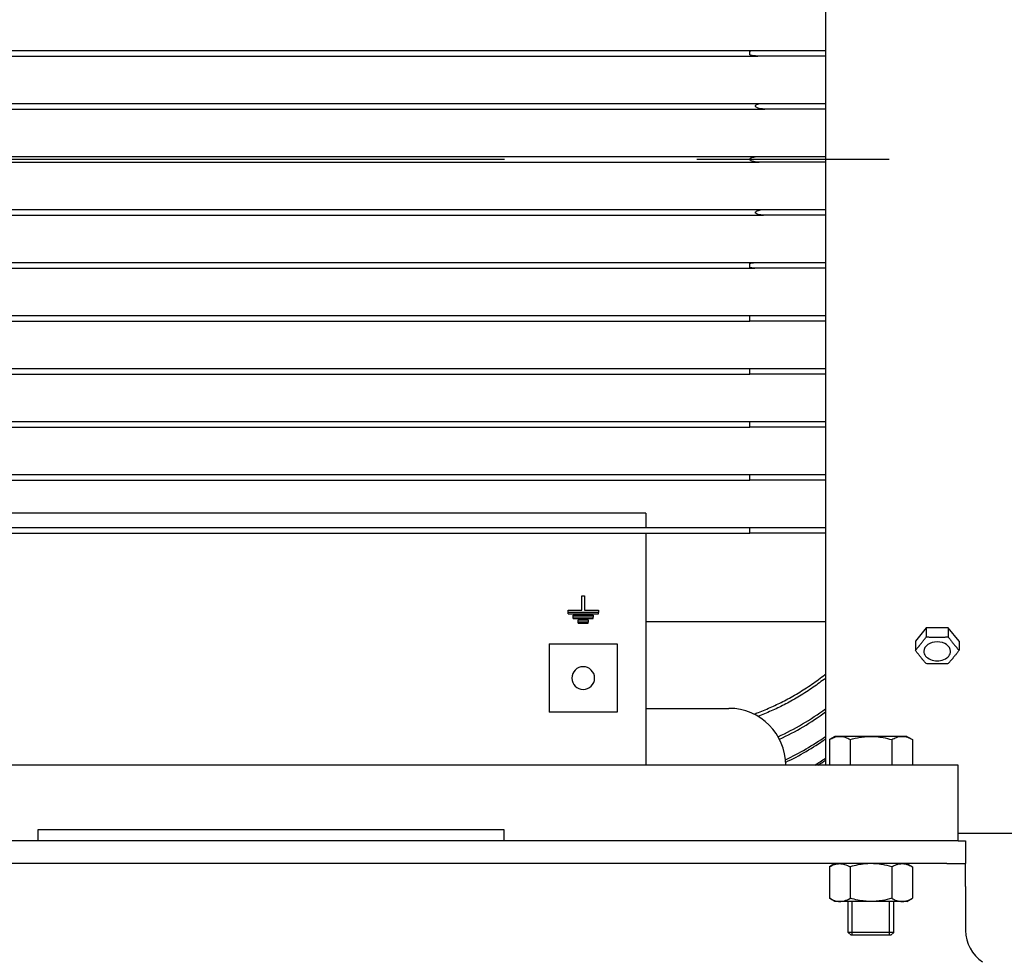
# Model space of a CAD drawing. Extents: x 0 to 210, y 0 to 297.
# Drawn here: x 85 to 101, y 145 to 160 of the extents above; entities that cross this region are included whole.
import ezdxf

# ---------------------------------------------------------------- set-up
doc = ezdxf.new("R2010")
doc.units = 0
doc.linetypes.add('CENTER2', pattern=[28.575, 19.05, -3.175, 3.175, -3.175])
doc.layers.get('0').update_dxf_attribs({"color": 3, "linetype": 'CONTINUOUS'})
doc.layers.add('1', color=3, linetype='CONTINUOUS')

# ---------------------------------------------------------------- blocks, each defined once
blk = doc.blocks.new('A', base_point=(188.60277, 190.61762))
at = {"color": 0, "linetype": 'CONTINUOUS'}
for p, q in [((98.33544, 169.19789), (98.33544, 148.07289)), ((81.37759, 159.86976), (97.1697, 159.86976)), ((97.08545, 159.82289), (97.08545, 159.86169)), ((97.08545, 159.79427), (97.08545, 159.82289)), ((97.1697, 159.86976), (98.33544, 159.86976)), ((81.32797, 159.77601), (97.21792, 159.77601)), ((98.33544, 159.77601), (97.21792, 159.77601)), ((81.23506, 158.99476), (97.31339, 158.99476)), ((97.31339, 158.99476), (98.33544, 158.99476)), ((81.2106, 158.90101), (97.3353, 158.90101)), ((98.33544, 158.90101), (97.33529, 158.90101)), ((81.30506, 158.11976), (97.24083, 158.11976)), ((81.30506, 158.02601), (97.24083, 158.02601)), ((97.24083, 158.11976), (98.33544, 158.11976)), ((98.33544, 158.02601), (97.24083, 158.02601)), ((81.2106, 157.24476), (97.3353, 157.24476)), ((97.33529, 157.24476), (98.33544, 157.24476)), ((81.2325, 157.15101), (97.31339, 157.15101)), ((98.33544, 157.15101), (97.31339, 157.15101)), ((81.32797, 156.36976), (97.21792, 156.36976)), ((81.37619, 156.27601), (97.1697, 156.27601)), ((97.08545, 156.32289), (97.08545, 156.3515)), ((97.08545, 156.28408), (97.08545, 156.32289)), ((98.33544, 156.27601), (97.1697, 156.27601)), ((97.21792, 156.36976), (98.33544, 156.36976)), ((81.46045, 155.49476), (97.08545, 155.49476)), ((81.46045, 155.40101), (97.08545, 155.40101)), ((97.08544, 155.49476), (98.33544, 155.49476)), ((98.33544, 155.40101), (97.08544, 155.40101)), ((97.08545, 155.44789), (97.08545, 155.49476)), ((97.08545, 155.40101), (97.08545, 155.44789)), ((81.46045, 154.61976), (97.08545, 154.61976)), ((97.08544, 154.61976), (98.33544, 154.61976)), ((97.08545, 154.57289), (97.08545, 154.61976)), ((81.46045, 154.52601), (97.08545, 154.52601)), ((98.33544, 154.52601), (97.08544, 154.52601)), ((97.08545, 154.52601), (97.08545, 154.57289)), ((81.46045, 153.74476), (97.08545, 153.74476)), ((81.46045, 153.65101), (97.08545, 153.65101)), ((97.08544, 153.74476), (98.33544, 153.74476)), ((98.33544, 153.65101), (97.08544, 153.65101)), ((97.08545, 153.69789), (97.08545, 153.74476)), ((97.08545, 153.65101), (97.08545, 153.69789)), ((81.46045, 152.86976), (97.08545, 152.86976)), ((97.08544, 152.86976), (98.33544, 152.86976)), ((97.08545, 152.82289), (97.08545, 152.86976)), ((97.08545, 152.77601), (97.08545, 152.82289)), ((81.46045, 152.77601), (97.08545, 152.77601)), ((98.33544, 152.77601), (97.08544, 152.77601)), ((95.3667, 152.23179), (84.1167, 152.23179)), ((95.3667, 152.23179), (95.3667, 151.99476)), ((81.46045, 151.99476), (97.08545, 151.99476)), ((97.08544, 151.99476), (98.33544, 151.99476)), ((97.08545, 151.94789), (97.08545, 151.99476)), ((81.46045, 151.90101), (97.08545, 151.90101)), ((95.3667, 151.90101), (95.3667, 148.07289)), ((98.33544, 151.90101), (97.08544, 151.90101)), ((97.08545, 151.90101), (97.08545, 151.94789)), ((94.31461, 150.63055), (94.31461, 150.8651)), ((94.31461, 150.8651), (94.35628, 150.8651)), ((94.35628, 150.8651), (94.35628, 150.63055)), ((94.08545, 150.63055), (94.31461, 150.63055)), ((94.08545, 150.59447), (94.08545, 150.63055)), ((94.08545, 150.57328), (94.08545, 150.59447)), ((94.58545, 150.59447), (94.08545, 150.59447)), ((94.08545, 150.57328), (94.58545, 150.57328)), ((94.16878, 150.51508), (94.16878, 150.55117)), ((94.16878, 150.55117), (94.50211, 150.55117)), ((94.35628, 150.63055), (94.58545, 150.63055)), ((94.50211, 150.55117), (94.50211, 150.51508)), ((94.58545, 150.63055), (94.58545, 150.59447)), ((94.58545, 150.57328), (94.58545, 150.59447)), ((94.16878, 150.49386), (94.16878, 150.51508)), ((94.50211, 150.51508), (94.16878, 150.51508)), ((94.16878, 150.49386), (94.50211, 150.49386)), ((94.25211, 150.4357), (94.25211, 150.47178)), ((94.25211, 150.47178), (94.41878, 150.47178)), ((94.25211, 150.41443), (94.25211, 150.4357)), ((94.41878, 150.4357), (94.25211, 150.4357)), ((94.25211, 150.41443), (94.41878, 150.41443)), ((94.41878, 150.47178), (94.41878, 150.4357)), ((94.41878, 150.41443), (94.41878, 150.4357)), ((94.50211, 150.49386), (94.50211, 150.51508)), ((95.3667, 150.44445), (98.33544, 150.44445)), ((99.99877, 150.33891), (99.81835, 150.11794)), ((100.35962, 150.33891), (99.99877, 150.33891)), ((99.99877, 150.33891), (99.99877, 150.19066)), ((100.54004, 150.11794), (100.35962, 150.33891)), ((100.35962, 150.33891), (100.35962, 150.19066)), ((93.77295, 150.07289), (94.89795, 150.07289)), ((93.77295, 150.07289), (93.77295, 148.94789)), ((94.89795, 150.07289), (94.89795, 148.94789)), ((99.81835, 150.11794), (99.81835, 149.96969)), ((100.54004, 150.11794), (100.54004, 149.96969)), ((94.89795, 148.94789), (93.77295, 148.94789)), ((95.3667, 149.01039), (96.7417, 149.01039)), ((98.4917, 148.54789), (98.39984, 148.49486)), ((98.39984, 148.49486), (98.39984, 148.07914)), ((98.57124, 148.54789), (98.4917, 148.54789)), ((99.08545, 148.54789), (98.57124, 148.54789)), ((98.74264, 148.49486), (98.74264, 148.07914)), ((99.59965, 148.54789), (99.08545, 148.54789)), ((99.42825, 148.49486), (99.42825, 148.07914)), ((99.6792, 148.54789), (99.59965, 148.54789)), ((99.6792, 148.54789), (99.77105, 148.49486)), ((99.77105, 148.49486), (99.77105, 148.07914)), ((100.52295, 148.07289), (80.02295, 148.07289)), ((98.39984, 148.07914), (98.74264, 148.07914)), ((98.71045, 148.07289), (98.71045, 148.07914)), ((98.74264, 148.07914), (99.42825, 148.07914)), ((98.77754, 148.07289), (98.77754, 148.07914)), ((99.39335, 148.07289), (99.39335, 148.07914)), ((99.42825, 148.07914), (99.77105, 148.07914)), ((99.46045, 148.07289), (99.46045, 148.07914)), ((100.52295, 146.82289), (100.52295, 148.07289)), ((85.33545, 146.82289), (85.33545, 147.01039)), ((85.33545, 147.01039), (93.02295, 147.01039)), ((93.02295, 147.01039), (93.02295, 146.82289)), ((101.64795, 146.94789), (100.52295, 146.94789)), ((85.33545, 146.82289), (80.02295, 146.82289)), ((93.02295, 146.82289), (85.33545, 146.82289)), ((100.52295, 146.82289), (93.02295, 146.82289)), ((100.52295, 146.82289), (100.64795, 146.82289)), ((100.64795, 146.82289), (100.64795, 146.44789)), ((100.33545, 146.44789), (80.39795, 146.44789)), ((98.4917, 146.44789), (98.39984, 146.39486)), ((98.39984, 146.39486), (98.39984, 145.87592)), ((98.74264, 146.39486), (98.74264, 145.87592)), ((99.42825, 146.39486), (99.42825, 145.87592)), ((99.6792, 146.44789), (99.77088, 146.39496)), ((99.77105, 146.39486), (99.77105, 145.87592)), ((100.33545, 146.44789), (100.64795, 146.44789)), ((100.64795, 146.07289), (100.64795, 146.44789)), ((100.64795, 146.07289), (100.64795, 145.34488)), ((98.4917, 145.82289), (98.39984, 145.87592)), ((98.57124, 145.82289), (98.4917, 145.82289)), ((99.08545, 145.82289), (98.57124, 145.82289)), ((98.71045, 145.31351), (98.71045, 145.82289)), ((98.77754, 145.26664), (98.77754, 145.82289)), ((99.59965, 145.82289), (99.08545, 145.82289)), ((99.39335, 145.26664), (99.39335, 145.82289)), ((99.46045, 145.31351), (99.46045, 145.82289)), ((99.6792, 145.82289), (99.59965, 145.82289)), ((99.6792, 145.82289), (99.77087, 145.87582)), ((99.46045, 145.31351), (98.71045, 145.31351)), ((98.75732, 145.26664), (98.71045, 145.31351)), ((99.41357, 145.26664), (98.75732, 145.26664)), ((99.41357, 145.26664), (99.46045, 145.31351))]:
    blk.add_line(p, q, dxfattribs=at)
for centre, radius, start, end in [((100.17924, 150.07921), 0.26082, 90.0101, 95.30543), ((100.17915, 150.07921), 0.26082, 84.69457, 89.9899), ((94.33545, 149.51039), 0.1875, 0, 180), ((94.33545, 149.51039), 0.1875, 180, 0), ((96.7417, 148.07289), 0.9375, 0, 90), ((95.72665, 152.52536), 4.38169, 294.635055, 306.540065), ((95.7291, 152.48951), 4.39493, 294.843472, 306.372671), ((95.75216, 152.21294), 4.48423, 295.390941, 305.175464), ((95.75467, 152.18319), 4.4936, 295.340413, 305.052202), ((95.76425, 151.97713), 4.57887, 301.497078, 304.161952), ((95.76428, 151.95713), 4.58973, 302.189542, 304.069591), ((101.27295, 145.34488), 0.625, 180, 236.309932)]:
    blk.add_arc(centre, radius, start, end, dxfattribs=at)
for start_param, end_param in [(0, 3.14159265), (3.14159265, 6.28318531)]:
    blk.add_ellipse((100.1792, 149.95221), major_axis=(0.22063, 0), ratio=0.70710678, start_param=start_param, end_param=end_param, dxfattribs=at)
blk.add_open_spline([(97.08545, 159.86169), (97.10921, 159.86687), (97.13854, 159.86976), (97.1697, 159.86976)], degree=3, dxfattribs=at)
for points, knots in [([(97.21792, 159.77601), (97.21746, 159.77601), (97.217, 159.77601), (97.21243, 159.77603), (97.20832, 159.77609), (97.20225, 159.77627), (97.2003, 159.77633), (97.19681, 159.77647), (97.19528, 159.77654), (97.1921, 159.7767), (97.19045, 159.77679), (97.18618, 159.77704), (97.18356, 159.77722), (97.17566, 159.77781), (97.17037, 159.77828), (97.15683, 159.7797), (97.14852, 159.78077), (97.12212, 159.78486), (97.10302, 159.78886), (97.08545, 159.79427)], [2.21381223, 2.21381223, 2.21381223, 2.21381223, 2.23655897, 2.23655897, 2.43959537, 2.43959537, 2.53621281, 2.53621281, 2.61156683, 2.61156683, 2.69317828, 2.69317828, 2.82231734, 2.82231734, 3.08253363, 3.08253363, 3.49045667, 3.49045667, 4.3882389, 4.3882389, 4.3882389, 4.3882389]), ([(97.17997, 158.94789), (97.17949, 158.9497), (97.17936, 158.95154), (97.17983, 158.95529), (97.18044, 158.95708), (97.18256, 158.9612), (97.18434, 158.96337), (97.19029, 158.96913), (97.19551, 158.97232), (97.21915, 158.98419), (97.24858, 158.99091), (97.28872, 158.99407), (97.29553, 158.99443), (97.306, 158.99471), (97.3097, 158.99476), (97.31339, 158.99476)], [0.00013123, 0.00013123, 0.00013123, 0.00013123, 0.0902795, 0.0902795, 0.18275301, 0.18275301, 0.31733166, 0.31733166, 0.59520896, 0.59520896, 1.64605948, 1.64605948, 1.85911804, 1.85911804, 1.97505117, 1.97505117, 1.97505117, 1.97505117]), ([(97.3353, 158.90101), (97.33439, 158.90101), (97.33348, 158.90102), (97.33103, 158.90103), (97.32948, 158.90105), (97.32674, 158.9011), (97.32555, 158.90113), (97.32309, 158.9012), (97.32181, 158.90124), (97.31855, 158.90136), (97.31657, 158.90144), (97.31061, 158.90175), (97.30662, 158.90201), (97.29647, 158.90282), (97.29027, 158.90345), (97.26896, 158.90614), (97.25334, 158.90898), (97.21876, 158.91826), (97.20254, 158.92503), (97.18857, 158.93528), (97.18499, 158.93849), (97.18159, 158.94369), (97.18079, 158.94527), (97.18014, 158.94726), (97.18005, 158.94757), (97.17997, 158.94789)], [1.77144264, 1.77144264, 1.77144264, 1.77144264, 1.80181094, 1.80181094, 1.85368057, 1.85368057, 1.89354416, 1.89354416, 1.93617053, 1.93617053, 2.00256752, 2.00256752, 2.1357023, 2.1357023, 2.34256217, 2.34256217, 2.85025068, 2.85025068, 3.53031707, 3.53031707, 3.76167767, 3.76167767, 3.85256647, 3.85256647, 3.86954106, 3.86954106, 3.86954106, 3.86954106]), ([(97.08545, 158.07289), (97.08545, 158.0746), (97.08578, 158.07626), (97.08716, 158.07993), (97.08836, 158.08183), (97.0923, 158.08664), (97.09567, 158.08932), (97.10878, 158.09799), (97.12161, 158.10255), (97.1546, 158.11273), (97.18641, 158.11778), (97.2241, 158.11948), (97.22824, 158.11961), (97.2342, 158.11972), (97.23601, 158.11974), (97.23882, 158.11976), (97.23983, 158.11976), (97.24083, 158.11976)], [0.00002205, 0.00002205, 0.00002205, 0.00002205, 0.08240794, 0.08240794, 0.18905109, 0.18905109, 0.38558344, 0.38558344, 0.96439664, 0.96439664, 2.58400477, 2.58400477, 2.78390031, 2.78390031, 2.8712833, 2.8712833, 2.91982238, 2.91982238, 2.91982238, 2.91982238]), ([(97.24083, 158.02601), (97.23952, 158.02601), (97.2382, 158.02602), (97.23482, 158.02605), (97.23276, 158.02608), (97.22657, 158.02621), (97.22244, 158.02636), (97.21193, 158.02687), (97.20554, 158.02731), (97.18353, 158.0293), (97.16744, 158.03158), (97.12982, 158.03972), (97.11141, 158.04624), (97.09571, 158.05637), (97.09166, 158.05957), (97.08782, 158.06483), (97.08691, 158.06642), (97.08575, 158.06966), (97.08545, 158.07125), (97.08545, 158.07289)], [1.81619705, 1.81619705, 1.81619705, 1.81619705, 1.85028211, 1.85028211, 1.90366201, 1.90366201, 2.0105624, 2.0105624, 2.1757105, 2.1757105, 2.58127275, 2.58127275, 3.1700419, 3.1700419, 3.3642846, 3.3642846, 3.43877949, 3.43877949, 3.5054527, 3.5054527, 3.5054527, 3.5054527]), ([(97.31339, 157.15101), (97.30907, 157.15101), (97.30475, 157.15108), (97.29334, 157.15144), (97.28621, 157.15186), (97.26152, 157.15399), (97.24291, 157.15684), (97.21019, 157.16589), (97.19755, 157.17143), (97.18652, 157.18008), (97.18365, 157.1829), (97.18071, 157.18799), (97.17996, 157.18993), (97.1795, 157.19298), (97.17945, 157.19396), (97.17956, 157.19594), (97.17972, 157.19692), (97.17997, 157.19789)], [0.00311307, 0.00311307, 0.00311307, 0.00311307, 0.22189592, 0.22189592, 0.58191431, 0.58191431, 1.4773619, 1.4773619, 2.31678403, 2.31678403, 2.62237559, 2.62237559, 2.78878841, 2.78878841, 2.8663097, 2.8663097, 2.9446035, 2.9446035, 2.9446035, 2.9446035]), ([(97.17997, 157.19789), (97.18011, 157.19843), (97.18028, 157.19897), (97.18131, 157.20173), (97.18259, 157.20378), (97.18677, 157.20901), (97.19035, 157.21193), (97.20206, 157.21993), (97.21337, 157.22504), (97.24891, 157.23648), (97.27639, 157.24153), (97.30902, 157.24393), (97.3128, 157.24415), (97.31826, 157.2444), (97.31995, 157.24447), (97.32284, 157.24457), (97.32404, 157.24461), (97.32647, 157.24467), (97.3277, 157.24469), (97.33074, 157.24474), (97.33255, 157.24476), (97.33467, 157.24476), (97.33498, 157.24476), (97.3353, 157.24476)], [0.06118697, 0.06118697, 0.06118697, 0.06118697, 0.08848336, 0.08848336, 0.20275965, 0.20275965, 0.41231083, 0.41231083, 0.89754741, 0.89754741, 1.67990371, 1.67990371, 1.7821341, 1.7821341, 1.82794472, 1.82794472, 1.86045288, 1.86045288, 1.89392951, 1.89392951, 1.94290289, 1.94290289, 1.95144292, 1.95144292, 1.95144292, 1.95144292]), ([(97.08545, 156.3515), (97.10937, 156.35887), (97.13894, 156.36449), (97.17505, 156.36791), (97.17977, 156.36829), (97.18659, 156.36875), (97.18868, 156.36888), (97.19232, 156.36908), (97.19387, 156.36916), (97.19702, 156.36931), (97.19864, 156.36938), (97.20269, 156.36952), (97.20513, 156.3696), (97.21053, 156.36971), (97.21349, 156.36975), (97.21694, 156.36976), (97.21743, 156.36976), (97.21792, 156.36976)], [0, 0, 0, 0, 1.23230533, 1.23230533, 1.41744172, 1.41744172, 1.49973606, 1.49973606, 1.56037957, 1.56037957, 1.62377283, 1.62377283, 1.71955679, 1.71955679, 1.83614396, 1.83614396, 1.85541169, 1.85541169, 1.85541169, 1.85541169]), ([(97.1697, 156.27601), (97.16338, 156.27601), (97.15704, 156.27613), (97.12916, 156.27721), (97.10619, 156.27956), (97.08545, 156.28408)], [0.00341129, 0.00341129, 0.00341129, 0.00341129, 0.32088806, 0.32088806, 1.40495521, 1.40495521, 1.40495521, 1.40495521]), ([(97.15253, 148.91558), (97.17766, 148.92462), (97.20264, 148.93389), (97.30261, 148.97211), (97.37618, 149.0028), (97.51922, 149.06729), (97.58869, 149.10108), (97.73115, 149.17514), (97.80702, 149.21752), (97.95825, 149.30843), (98.03361, 149.35696), (98.1826, 149.45972), (98.25622, 149.51396), (98.33078, 149.57258), (98.33311, 149.57442), (98.33544, 149.57626)], [199.41504528, 199.41504528, 199.41504528, 199.41504528, 200.61144399, 200.61144399, 204.23679904, 204.23679904, 207.8621541, 207.8621541, 211.94335415, 211.94335415, 216.02455421, 216.02455421, 220.10575427, 220.10575427, 220.23776541, 220.23776541, 220.23776541, 220.23776541]), ([(98.33544, 149.50894), (98.26918, 149.45704), (98.20177, 149.40729), (98.05855, 149.30774), (97.98259, 149.25846), (97.8301, 149.16612), (97.75359, 149.12307), (97.60974, 149.04775), (97.53951, 149.01335), (97.39487, 148.94769), (97.32047, 148.91644), (97.23677, 148.88423), (97.22907, 148.8813), (97.22136, 148.87839)], [498.47021299, 498.47021299, 498.47021299, 498.47021299, 502.21362121, 502.21362121, 506.33690859, 506.33690859, 510.46019597, 510.46019597, 514.13051205, 514.13051205, 517.80082813, 517.80082813, 518.17158003, 518.17158003, 518.17158003, 518.17158003]), ([(98.39984, 148.49486), (98.42522, 148.50951), (98.4666, 148.52948), (98.52414, 148.545), (98.55573, 148.54789), (98.57124, 148.54789)], [0, 0, 0, 0, 2.53682544, 4.07893486, 5.56883607, 5.56883607, 5.56883607, 5.56883607]), ([(98.57124, 148.54789), (98.58561, 148.54789), (98.61553, 148.54536), (98.67312, 148.53072), (98.71567, 148.51043), (98.74264, 148.49486)], [0, 0, 0, 0, 1.37929274, 2.87179898, 5.56883551, 5.56883551, 5.56883551, 5.56883551]), ([(98.74264, 148.49486), (98.7966, 148.51043), (98.88169, 148.53072), (98.99688, 148.54536), (99.05672, 148.54789), (99.08545, 148.54789)], [0, 0, 0, 0, 2.69703653, 4.18954277, 5.56883551, 5.56883551, 5.56883551, 5.56883551]), ([(99.08545, 148.54789), (99.11647, 148.54789), (99.18329, 148.54484), (99.2983, 148.52872), (99.38098, 148.5085), (99.42825, 148.49486)], [0, 0, 0, 0, 1.48990122, 3.2064828, 5.56883607, 5.56883607, 5.56883607, 5.56883607]), ([(99.42825, 148.49486), (99.45362, 148.50951), (99.49501, 148.52948), (99.55254, 148.545), (99.58413, 148.54789), (99.59965, 148.54789)], [0, 0, 0, 0, 2.53682544, 4.07893486, 5.56883607, 5.56883607, 5.56883607, 5.56883607]), ([(99.59965, 148.54789), (99.61401, 148.54789), (99.64393, 148.54536), (99.70152, 148.53072), (99.74407, 148.51043), (99.77105, 148.49486)], [0, 0, 0, 0, 1.37929274, 2.87179898, 5.56883551, 5.56883551, 5.56883551, 5.56883551]), ([(98.39984, 146.39486), (98.42763, 146.4109), (98.47016, 146.43105), (98.52777, 146.44543), (98.55685, 146.44789), (98.57124, 146.44789)], [0, 0, 0, 0, 2.77769294, 4.18637841, 5.56883983, 5.56883983, 5.56883983, 5.56883983]), ([(98.57124, 146.44789), (98.58426, 146.44789), (98.61047, 146.44588), (98.66815, 146.43286), (98.71211, 146.41248), (98.74264, 146.39486)], [0, 0, 0, 0, 1.25032339, 2.51560177, 5.5688326, 5.5688326, 5.5688326, 5.5688326]), ([(99.08545, 146.44789), (99.05111, 146.44789), (98.97881, 146.44423), (98.86398, 146.42677), (98.78465, 146.40698), (98.74264, 146.39486)], [0, 0, 0, 0, 1.64874414, 3.46968328, 5.56883296, 5.56883296, 5.56883296, 5.56883296]), ([(99.42825, 146.39486), (99.37758, 146.40948), (99.29228, 146.43008), (99.17714, 146.44525), (99.11387, 146.44789), (99.08545, 146.44789)], [0, 0, 0, 0, 2.53242368, 4.2040681, 5.56883318, 5.56883318, 5.56883318, 5.56883318]), ([(99.42825, 146.39486), (99.45358, 146.40948), (99.49623, 146.43008), (99.5538, 146.44525), (99.58544, 146.44789), (99.59965, 146.44789)], [0, 0, 0, 0, 2.53242368, 4.2040681, 5.56883318, 5.56883318, 5.56883318, 5.56883318]), ([(99.59965, 146.44789), (99.61682, 146.44789), (99.65297, 146.44423), (99.71038, 146.42677), (99.75005, 146.40698), (99.77105, 146.39486)], [0, 0, 0, 0, 1.64874414, 3.46968328, 5.56883296, 5.56883296, 5.56883296, 5.56883296]), ([(98.39984, 145.87592), (98.42763, 145.85988), (98.47016, 145.83973), (98.52777, 145.82535), (98.55685, 145.82289), (98.57124, 145.82289)], [0, 0, 0, 0, 2.77769294, 4.18637841, 5.56883983, 5.56883983, 5.56883983, 5.56883983]), ([(98.57124, 145.82289), (98.58426, 145.82289), (98.61047, 145.82489), (98.66815, 145.83792), (98.71211, 145.85829), (98.74264, 145.87592)], [0, 0, 0, 0, 1.25032339, 2.51560177, 5.5688326, 5.5688326, 5.5688326, 5.5688326]), ([(99.08545, 145.82289), (99.05111, 145.82289), (98.97881, 145.82655), (98.86398, 145.844), (98.78465, 145.86379), (98.74264, 145.87592)], [0, 0, 0, 0, 1.64874414, 3.46968328, 5.56883296, 5.56883296, 5.56883296, 5.56883296]), ([(99.42825, 145.87592), (99.37758, 145.86129), (99.29228, 145.84069), (99.17714, 145.82553), (99.11387, 145.82289), (99.08545, 145.82289)], [0, 0, 0, 0, 2.53242368, 4.2040681, 5.56883318, 5.56883318, 5.56883318, 5.56883318]), ([(99.42825, 145.87592), (99.45358, 145.86129), (99.49623, 145.84069), (99.5538, 145.82553), (99.58544, 145.82289), (99.59965, 145.82289)], [0, 0, 0, 0, 2.53242368, 4.2040681, 5.56883318, 5.56883318, 5.56883318, 5.56883318]), ([(99.59965, 145.82289), (99.61682, 145.82289), (99.65297, 145.82655), (99.71038, 145.844), (99.75005, 145.86379), (99.77105, 145.87592)], [0, 0, 0, 0, 1.64874414, 3.46968328, 5.56883296, 5.56883296, 5.56883296, 5.56883296])]:
    blk.add_open_spline(points, degree=3, knots=knots, dxfattribs=at)
for points, weights in [([(99.81835, 149.96969), (99.90856, 150.06893), (99.99877, 150.19066)], [4.00286917442, 4.62211519077, 4.00286917442]), ([(99.99877, 150.19066), (100.1792, 150.17941), (100.35962, 150.19066)], [2.68684364823, 3.10249980715, 2.68684364823]), ([(100.35962, 150.19066), (100.44983, 150.06893), (100.54004, 149.96969)], [4.00286917442, 4.62211519077, 4.00286917442]), ([(99.99877, 149.74872), (99.90856, 149.84796), (99.81835, 149.96969)], [4.00286917442, 4.62211519077, 4.00286917442]), ([(100.54004, 149.96969), (100.44983, 149.84796), (100.35962, 149.74872)], [4.00286917442, 4.62211519077, 4.00286917442]), ([(100.35962, 149.74872), (100.1792, 149.73747), (99.99877, 149.74872)], [2.68684364823, 3.10249980715, 2.68684364823])]:
    blk.add_rational_spline(points, weights, degree=2, dxfattribs=at)
at = {"layer": '1', "color": 0, "linetype": 'CENTER2'}
blk.add_line((45.41042, 158.07289), (106.52722, 158.07289), dxfattribs=at)

msp = doc.modelspace()

# ---------------------------------------------------------------- block references
at = {"layer": '1', "color": 3, "linetype": 'CONTINUOUS'}
msp.add_blockref('A', (188.603, 190.618), dxfattribs=at)

doc.saveas('drawing.dxf')
